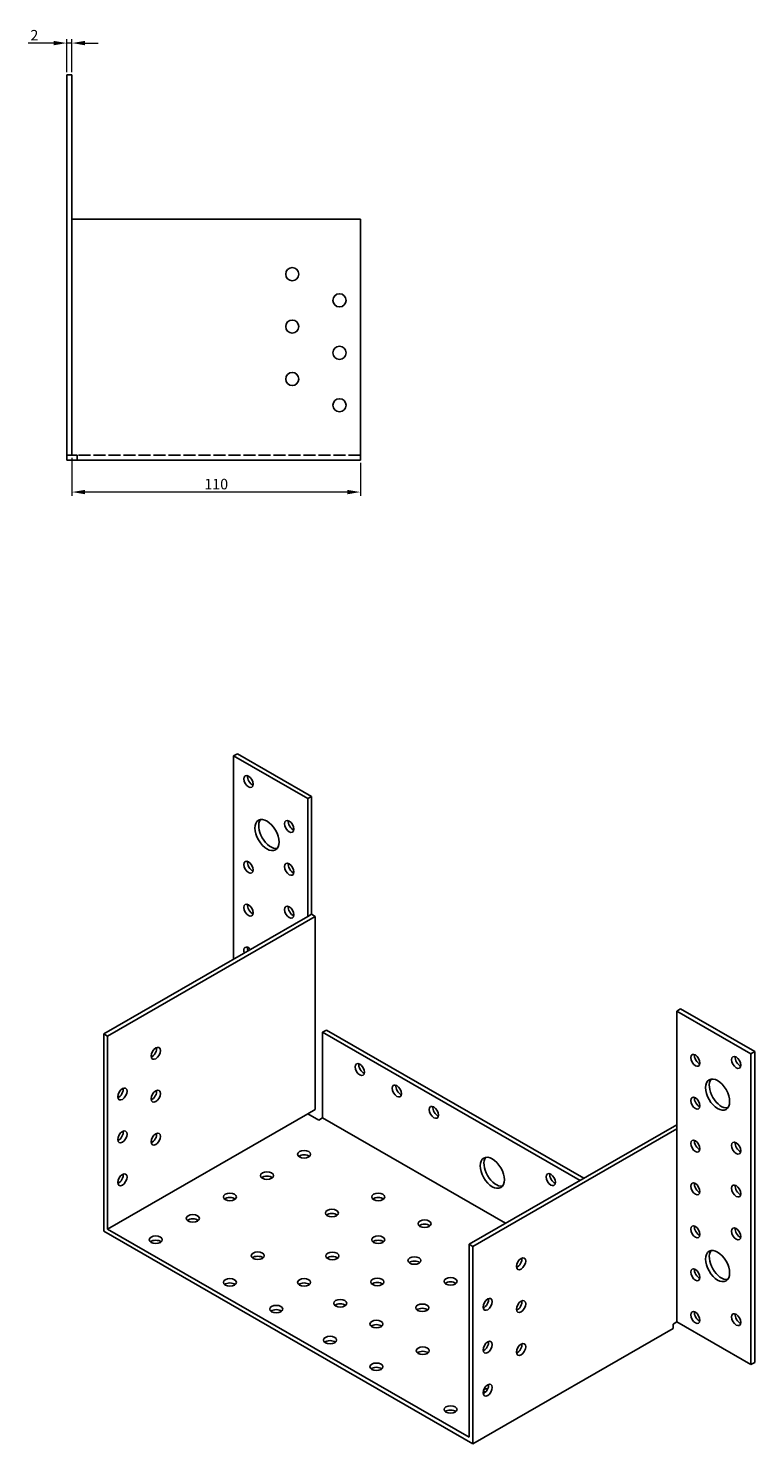
# Model space of a CAD drawing. Units: millimetres. Extents: x 312 to 1205, y 64 to 818.
# Drawn here: x 929 to 1205, y 64 to 604 of the extents above; entities that cross this region are included whole.
import ezdxf

# ---------------------------------------------------------------- set-up
doc = ezdxf.new("R2010")
doc.units = ezdxf.units.MM
doc.linetypes.add('DASHED', pattern=[0.2067, 0.1654, -0.0413])
for name, color, linetype, lineweight in [('Dimensions', 1, 'Continuous', 20), ('Hidden', 6, 'DASHED', 25), ('Part', 7, 'Continuous', 25)]:
    doc.layers.add(name, color=color, linetype=linetype, lineweight=lineweight)
doc.styles.add('EU_style', font='arial.ttf')
doc.dimstyles.new('Dim_2D', dxfattribs={"dimtxt": 4, "dimasz": 5, "dimexe": 1.5, "dimexo": 1, "dimgap": 1, "dimtad": 1, "dimdec": 1, "dimdsep": 46, "dimtxsty": 'EU_style', "dimcen": 2.5, "dimclrd": 256, "dimclre": 256, "dimclrt": 256, "dimadec": 0, "dimazin": 0, "dimtfac": 1, "dimtdec": 1, "dimtmove": 0, "dimatfit": 3, "dimfxl": 0, "dimtolj": 1, "dimtzin": 0, "dimlwd": -1, "dimlwe": -1, "dimarcsym": 0})

# ---------------------------------------------------------------- blocks, each defined once
blk = doc.blocks.new('*D5')
at = {"layer": 'Defpoints', "color": 0}
for p in [(943.15, 598.34), (943.15, 586.24), (945.15, 586.24)]:
    blk.add_point(p, dxfattribs=at)
at = {"layer": 'Dimensions'}
for p, q in [((943.15, 587.24), (943.15, 599.84)), ((945.15, 587.24), (945.15, 599.84)), ((938.15, 598.34), (928.5, 598.34)), ((945.15, 598.34), (943.15, 598.34)), ((950.15, 598.34), (955.15, 598.34))]:
    blk.add_line(p, q, dxfattribs=at)
for points in [[(938.15, 599.17), (938.15, 597.5), (943.15, 598.34)], [(950.15, 599.17), (950.15, 597.5), (945.15, 598.34)]]:
    blk.add_solid(points, dxfattribs=at)
at = {"layer": 'Dimensions', "insert": (930.83, 601.34), "char_height": 4, "attachment_point": 5, "style": 'EU_style'}
blk.add_mtext('\\A1;2', dxfattribs=at)
blk = doc.blocks.new('*D7')
at = {"layer": 'Defpoints', "color": 0}
for p in [(945.15, 441.24), (1055.15, 439.24), (945.15, 427.14)]:
    blk.add_point(p, dxfattribs=at)
at = {"layer": 'Dimensions'}
for p, q in [((945.15, 440.24), (945.15, 425.64)), ((1055.15, 438.24), (1055.15, 425.64)), ((1050.15, 427.14), (950.15, 427.14))]:
    blk.add_line(p, q, dxfattribs=at)
for points in [[(950.15, 427.97), (950.15, 426.3), (945.15, 427.14)], [(1050.15, 427.97), (1050.15, 426.3), (1055.15, 427.14)]]:
    blk.add_solid(points, dxfattribs=at)
at = {"layer": 'Dimensions', "insert": (1000.15, 430.18), "char_height": 4, "attachment_point": 5, "style": 'EU_style'}
blk.add_mtext('\\A1;110', dxfattribs=at)

msp = doc.modelspace()

# ---------------------------------------------------------------- linework, layer by layer
at = {"layer": 'Hidden', "ltscale": 27.666908}
msp.add_line((1055.15, 441.24), (947.15, 441.24), dxfattribs=at)
at = {"layer": 'Part'}
for p, q in [((943.15, 586.24), (943.15, 441.24)), ((943.15, 586.24), (945.15, 586.24)), ((945.15, 441.24), (945.15, 586.24)), ((945.15, 531.24), (1055.15, 531.24)), ((1055.15, 531.24), (1055.15, 439.24)), ((943.15, 441.24), (945.15, 441.24)), ((943.15, 439.24), (943.15, 441.24)), ((947.15, 439.24), (943.15, 439.24)), ((945.15, 441.24), (947.15, 441.24)), ((947.15, 441.24), (947.15, 439.24)), ((1055.15, 439.24), (947.15, 439.24)), ((1008.21, 327.38), (1006.79, 326.57)), ((1006.79, 326.57), (1035.08, 310.28)), ((1006.79, 249.03), (1006.79, 326.57)), ((1036.49, 311.1), (1008.21, 327.38)), ((1036.49, 311.1), (1035.08, 310.28)), ((1035.08, 310.28), (1035.08, 265.32)), ((1036.49, 266.13), (1036.49, 311.1)), ((1035.08, 265.32), (957.29, 220.52)), ((1037.9, 265.32), (958.71, 219.71)), ((1036.49, 266.13), (1035.08, 265.32)), ((1037.9, 265.32), (1036.49, 266.13)), ((1037.9, 191.74), (1037.9, 265.32)), ((1177.2, 230.06), (1175.79, 229.25)), ((1204.08, 212.96), (1175.79, 229.25)), ((1175.79, 229.25), (1175.79, 184.28)), ((1177.2, 230.06), (1205.49, 213.78)), ((1040.73, 221.18), (1042.15, 222)), ((1140.3, 165.47), (1042.15, 222)), ((957.29, 220.52), (957.29, 145.31)), ((958.71, 219.71), (957.29, 220.52)), ((958.71, 219.71), (958.71, 146.13)), ((1040.73, 188.48), (1040.73, 221.18)), ((1138.88, 164.66), (1040.73, 221.18)), ((1205.49, 213.78), (1204.08, 212.96)), ((1204.08, 94.42), (1204.08, 212.96)), ((1205.49, 213.78), (1205.49, 95.23)), ((1035.08, 190.11), (958.71, 146.13)), ((1037.9, 191.74), (1035.08, 190.11)), ((1039.32, 187.66), (1035.08, 190.11)), ((1040.73, 188.48), (1039.32, 187.66)), ((1110.49, 148.31), (1040.73, 188.48)), ((1175.79, 185.91), (1096.59, 140.31)), ((1175.79, 184.28), (1098.01, 139.49)), ((1175.79, 110.7), (1175.79, 184.28)), ((958.71, 146.13), (1096.59, 66.73)), ((957.29, 145.31), (1098.01, 64.28)), ((1096.59, 140.31), (1096.59, 66.73)), ((1096.59, 140.31), (1098.01, 139.49)), ((1098.01, 139.49), (1098.01, 64.28)), ((1098.01, 64.28), (1174.38, 108.26)), ((1174.38, 109.89), (1175.79, 110.7)), ((1174.38, 108.26), (1174.38, 109.89)), ((1175.79, 110.7), (1204.08, 94.42)), ((1204.08, 94.42), (1205.49, 95.23))]:
    msp.add_line(p, q, dxfattribs=at)
for centre in [(1029.15, 510.24), (1047.15, 500.24), (1029.15, 490.24), (1047.15, 480.24), (1029.15, 470.24), (1047.15, 460.24)]:
    msp.add_circle(centre, 2.5, dxfattribs=at)
for centre, major_axis, ratio in [((1012.45, 316.77), (-1.25, 2.17), 0.578093), ((1019.52, 296.35), (-3.24, 5.63), 0.578093), ((1028.01, 299.64), (-1.25, 2.17), 0.578093), ((1012.45, 284.07), (-1.25, 2.17), 0.578093), ((1028.01, 283.29), (-1.25, 2.17), 0.578093), ((1012.45, 267.72), (-1.25, 2.17), 0.578093), ((1028.01, 266.94), (-1.25, 2.17), 0.578093), ((977.09, 213.13), (1.25, 2.17), 0.578093), ((1182.86, 210.46), (-1.25, 2.17), 0.578093), ((1198.42, 209.68), (-1.25, 2.17), 0.578093), ((1054.88, 206.91), (-1.25, 2.17), 0.578093), ((964.37, 197.62), (1.25, 2.17), 0.578093), ((1069.02, 198.76), (-1.25, 2.17), 0.578093), ((1191.35, 197.4), (-3.24, 5.63), 0.578093), ((977.09, 196.78), (1.25, 2.17), 0.578093), ((1182.86, 194.11), (-1.25, 2.17), 0.578093), ((1083.16, 190.62), (-1.25, 2.17), 0.578093), ((964.37, 181.27), (1.25, 2.17), 0.578093), ((977.09, 180.43), (1.25, 2.17), 0.578093), ((1182.86, 177.76), (-1.25, 2.17), 0.578093), ((1198.42, 176.98), (-1.25, 2.17), 0.578093), ((1033.66, 174.63), (2.5, 0), 0.575862), ((1105.43, 167.57), (-3.24, 5.63), 0.578093), ((964.37, 164.92), (1.25, 2.17), 0.578093), ((1019.52, 166.49), (2.5, 0), 0.575862), ((1127.71, 164.96), (-1.25, 2.17), 0.578093), ((1182.86, 161.41), (-1.25, 2.17), 0.578093), ((1198.42, 160.63), (-1.25, 2.17), 0.578093), ((1005.38, 158.35), (2.5, 0), 0.575862), ((1061.95, 158.35), (2.5, 0), 0.575862), ((991.24, 150.2), (2.5, 0), 0.575862), ((1044.27, 152.24), (2.5, 0), 0.575862), ((1079.62, 148.17), (2.5, 0), 0.575862), ((1182.86, 145.06), (-1.25, 2.17), 0.578093), ((1198.42, 144.27), (-1.25, 2.17), 0.578093), ((977.09, 142.06), (2.5, 0), 0.575862), ((1061.95, 142.06), (2.5, 0), 0.575862), ((1015.98, 135.95), (2.5, 0), 0.575862), ((1044.45, 135.85), (2.5, 0), 0.575862), ((1075.74, 134.12), (2.5, 0), 0.575862), ((1116.39, 132.91), (1.25, 2.17), 0.578093), ((1191.35, 132), (-3.24, 5.63), 0.578093), ((1182.86, 128.71), (-1.25, 2.17), 0.578093), ((1005.38, 125.77), (2.5, 0), 0.575862), ((1033.66, 125.77), (2.5, 0), 0.575862), ((1061.59, 125.97), (2.5, 0), 0.575862), ((1089.52, 126.18), (2.5, 0), 0.575862), ((1047.45, 117.83), (2.5, 0), 0.575862), ((1103.67, 117.41), (1.25, 2.17), 0.578093), ((1116.39, 116.56), (1.25, 2.17), 0.578093), ((1023.06, 115.59), (2.5, 0), 0.575862), ((1078.74, 116.1), (2.5, 0), 0.575862), ((1182.86, 112.36), (-1.25, 2.17), 0.578093), ((1198.42, 111.57), (-1.25, 2.17), 0.578093), ((1061.24, 109.89), (2.5, 0), 0.575862), ((1043.56, 103.78), (2.5, 0), 0.575862), ((1103.67, 101.06), (1.25, 2.17), 0.578093), ((1116.39, 100.21), (1.25, 2.17), 0.578093), ((1078.92, 99.71), (2.5, 0), 0.575862), ((1061.24, 93.6), (2.5, 0), 0.575862), ((1103.67, 84.7), (1.25, 2.17), 0.578093), ((1089.52, 77.31), (2.5, 0), 0.575862)]:
    msp.add_ellipse(centre, major_axis=major_axis, ratio=ratio, dxfattribs=at)
for centre, major_axis, ratio, start_param, end_param in [((1013.86, 317.59), (1.25, -2.17), 0.578093, 3.741535, 5.683243), ((1020.93, 297.16), (-3.24, 5.63), 0.578093, 0.218896, 2.922697), ((1029.42, 300.45), (1.25, -2.17), 0.578093, 3.741535, 5.683243), ((1013.86, 284.88), (1.25, -2.17), 0.578093, 3.741535, 5.683243), ((1029.42, 284.1), (1.25, -2.17), 0.578093, 3.741535, 5.683243), ((1013.86, 268.53), (1.25, -2.17), 0.578093, 3.741535, 5.683243), ((1029.42, 267.75), (1.25, -2.17), 0.578093, 3.741535, 5.683243), ((1012.45, 251.37), (-1.25, 2.17), 0.578093, 5.036423, 7.529948), ((1013.86, 252.18), (1.25, -2.17), 0.578093, 3.741535, 4.388355), ((975.68, 213.94), (1.25, 2.17), 0.578093, 3.741535, 5.683243), ((1184.28, 211.28), (1.25, -2.17), 0.578093, 3.741535, 5.683243), ((1199.83, 210.49), (1.25, -2.17), 0.578093, 3.741535, 5.683243), ((1056.29, 207.72), (1.25, -2.17), 0.578093, 3.741535, 5.683243), ((962.95, 198.44), (1.25, 2.17), 0.578093, 3.741535, 5.683243), ((1070.43, 199.58), (1.25, -2.17), 0.578093, 3.741535, 5.683243), ((1192.76, 198.21), (-3.24, 5.63), 0.578093, 0.218896, 2.922697), ((975.68, 197.59), (1.25, 2.17), 0.578093, 3.741535, 5.683243), ((1184.28, 194.92), (1.25, -2.17), 0.578093, 3.741535, 5.683243), ((1084.57, 191.43), (1.25, -2.17), 0.578093, 3.741535, 5.683243), ((962.95, 182.09), (1.25, 2.17), 0.578093, 3.741535, 5.683243), ((975.68, 181.24), (1.25, 2.17), 0.578093, 3.741535, 5.683243), ((1184.28, 178.57), (1.25, -2.17), 0.578093, 3.741535, 5.683243), ((1199.83, 177.79), (1.25, -2.17), 0.578093, 3.741535, 5.683243), ((1033.66, 173), (-2.5, 0), 0.575862, 3.745517, 5.67926), ((1106.85, 168.39), (-3.24, 5.63), 0.578093, 0.218896, 2.922697), ((962.95, 165.74), (1.25, 2.17), 0.578093, 3.741535, 5.683243), ((1019.52, 164.86), (-2.5, 0), 0.575862, 3.745517, 5.67926), ((1129.12, 165.78), (1.25, -2.17), 0.578093, 3.741535, 5.683243), ((1184.28, 162.22), (1.25, -2.17), 0.578093, 3.741535, 5.683243), ((1199.83, 161.44), (1.25, -2.17), 0.578093, 3.741535, 5.683243), ((1005.38, 156.71), (-2.5, 0), 0.575862, 3.745517, 5.67926), ((1061.95, 156.71), (-2.5, 0), 0.575862, 3.745517, 5.67926), ((1044.27, 150.6), (-2.5, 0), 0.575862, 3.745517, 5.67926), ((991.24, 148.57), (-2.5, 0), 0.575862, 3.745517, 5.67926), ((1079.62, 146.53), (-2.5, 0), 0.575862, 3.745517, 5.67926), ((1184.28, 145.87), (1.25, -2.17), 0.578093, 3.741535, 5.683243), ((1199.83, 145.09), (1.25, -2.17), 0.578093, 3.741535, 5.683243), ((977.09, 140.42), (-2.5, 0), 0.575862, 3.745517, 5.67926), ((1061.95, 140.42), (-2.5, 0), 0.575862, 3.745517, 5.67926), ((1015.98, 134.32), (-2.5, 0), 0.575862, 3.745517, 5.67926), ((1044.45, 134.21), (-2.5, 0), 0.575862, 3.745517, 5.67926), ((1114.98, 133.73), (1.25, 2.17), 0.578093, 3.741535, 5.683243), ((1192.76, 132.81), (-3.24, 5.63), 0.578093, 0.218896, 2.922697), ((1075.74, 132.48), (-2.5, 0), 0.575862, 3.745517, 5.67926), ((1184.28, 129.52), (1.25, -2.17), 0.578093, 3.741535, 5.683243), ((1005.38, 124.14), (-2.5, 0), 0.575862, 3.745517, 5.67926), ((1033.66, 124.14), (-2.5, 0), 0.575862, 3.745517, 5.67926), ((1061.59, 124.34), (-2.5, 0), 0.575862, 3.745517, 5.67926), ((1089.52, 124.54), (-2.5, 0), 0.575862, 3.745517, 5.67926), ((1102.25, 118.22), (1.25, 2.17), 0.578093, 3.741535, 5.683243), ((1114.98, 117.37), (1.25, 2.17), 0.578093, 3.741535, 5.683243), ((1023.06, 113.96), (-2.5, 0), 0.575862, 3.745517, 5.67926), ((1047.45, 116.2), (-2.5, 0), 0.575862, 3.745517, 5.67926), ((1078.74, 114.47), (-2.5, 0), 0.575862, 3.745517, 5.67926), ((1184.28, 113.17), (1.25, -2.17), 0.578093, 3.741535, 5.683243), ((1199.83, 112.39), (1.25, -2.17), 0.578093, 3.741535, 5.683243), ((1061.24, 108.26), (-2.5, 0), 0.575862, 3.745517, 5.67926), ((1043.56, 102.15), (-2.5, 0), 0.575862, 3.745517, 5.67926), ((1102.25, 101.87), (1.25, 2.17), 0.578093, 3.741535, 5.683243), ((1078.92, 98.08), (-2.5, 0), 0.575862, 3.745517, 5.67926), ((1114.98, 101.02), (1.25, 2.17), 0.578093, 3.741535, 5.683243), ((1061.24, 91.97), (-2.5, 0), 0.575862, 3.745517, 5.67926), ((1102.25, 85.52), (1.25, 2.17), 0.578093, 3.741535, 5.683243), ((1103.67, 85.46), (2.5, 0), 0.575862, 1.440432, 1.453469), ((1103.67, 85.46), (-2.5, 0), 0.575862, 0.836214, 1.2924), ((1103.67, 83.82), (-2.5, 0), 0.575862, 4.684456, 5.342256), ((1089.52, 75.68), (-2.5, 0), 0.575862, 3.745517, 5.67926)]:
    msp.add_ellipse(centre, major_axis=major_axis, ratio=ratio, start_param=start_param, end_param=end_param, dxfattribs=at)

# ---------------------------------------------------------------- dimensions: what is measured, and where the dimension line sits
at = {"layer": 'Dimensions'}
for base, p1, p2, picture, middle in [((943.15, 598.34), (945.15, 586.24), (943.15, 586.24), '*D5', (930.83, 601.34)), ((945.15, 427.14), (1055.15, 439.24), (945.15, 441.24), '*D7', (1000.15, 430.18))]:
    dim = msp.add_linear_dim(base=base, p1=p1, p2=p2, dimstyle='Dim_2D', dxfattribs=at)
    dim.commit()
    dim.dimension.update_dxf_attribs({"geometry": picture, "text_midpoint": middle})

doc.saveas('drawing.dxf')
